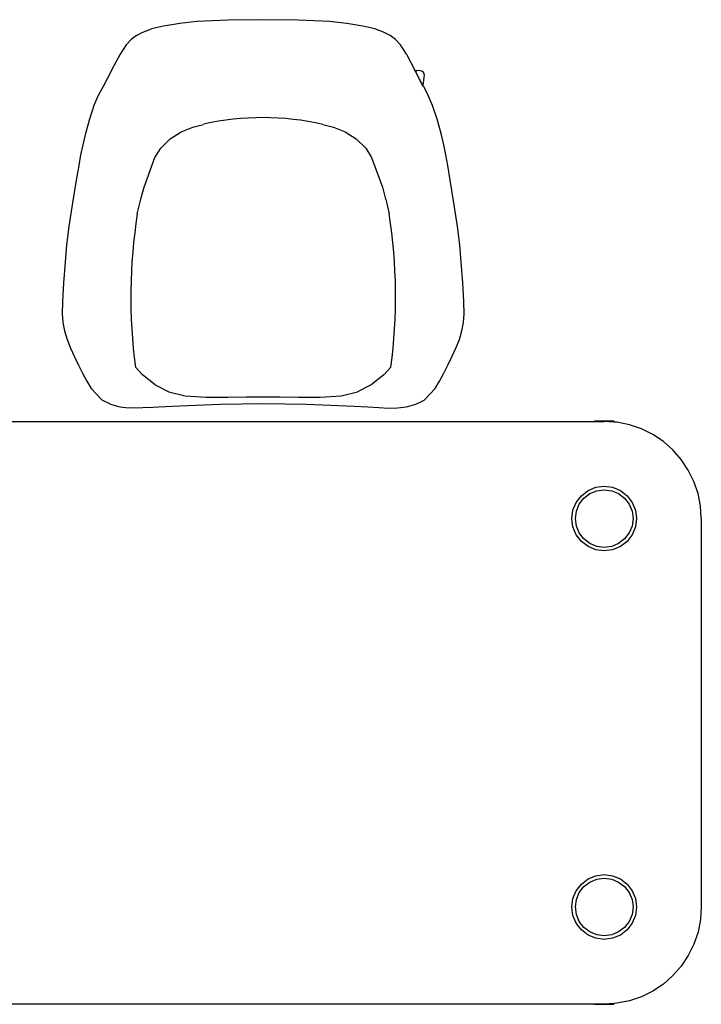
# Model space of a CAD drawing. Units: inches. Extents: x 227 to 769, y 284 to 846.
# Drawn here: x 504 to 546, y 497 to 558 of the extents above; entities that cross this region are included whole.
import ezdxf

# ---------------------------------------------------------------- set-up
doc = ezdxf.new("R2010")
doc.units = ezdxf.units.IN
doc.header["$MEASUREMENT"] = 0
doc.layers.add('Edges', color=7, linetype='Continuous')

# ---------------------------------------------------------------- blocks, each defined once
blk = doc.blocks.new('lecture classroom pl')
at = {"layer": 'Edges'}
for p, q in [((421.685, 557.311), (420.691, 557.152)), ((422.755, 557.43), (421.685, 557.311)), ((424.686, 557.523), (422.755, 557.43)), ((426.847, 557.546), (424.686, 557.523)), ((429.01, 557.523), (426.847, 557.546)), ((430.94, 557.43), (429.01, 557.523)), ((432.011, 557.311), (430.94, 557.43)), ((433.005, 557.152), (432.011, 557.311)), ((419.007, 556.573), (419.411, 556.78)), ((419.411, 556.78), (419.953, 556.973)), ((420.691, 557.152), (419.953, 556.973)), ((433.743, 556.973), (433.005, 557.152)), ((434.284, 556.78), (433.743, 556.973)), ((434.689, 556.573), (434.284, 556.78)), ((418.37, 555.99), (418.68, 556.32)), ((419.007, 556.573), (418.68, 556.32)), ((435.016, 556.32), (434.689, 556.573)), ((435.325, 555.99), (435.016, 556.32)), ((418.37, 555.99), (417.998, 555.422)), ((435.697, 555.422), (435.325, 555.99)), ((417.998, 555.422), (417.473, 554.42)), ((435.697, 555.422), (436.222, 554.42)), ((417.423, 554.323), (416.965, 553.427)), ((417.423, 554.323), (416.968, 553.458)), ((417.473, 554.42), (417.423, 554.323)), ((436.227, 554.412), (436.222, 554.42)), ((436.227, 554.412), (436.237, 554.404)), ((436.246, 554.374), (436.227, 554.412)), ((436.237, 554.404), (436.246, 554.374)), ((436.272, 554.323), (436.246, 554.374)), ((436.306, 554.259), (436.272, 554.323)), ((436.306, 554.259), (436.324, 554.426)), ((436.721, 553.47), (436.306, 554.259)), ((436.73, 553.427), (436.306, 554.259)), ((436.324, 554.426), (436.576, 554.399)), ((436.576, 554.399), (436.734, 554.315)), ((436.734, 554.315), (436.794, 554.129)), ((436.794, 554.129), (436.721, 553.47)), ((416.968, 553.458), (416.636, 552.823)), ((436.728, 553.458), (436.721, 553.47)), ((436.728, 553.458), (437.059, 552.823)), ((416.636, 552.823), (416.382, 552.237)), ((437.313, 552.237), (437.059, 552.823)), ((416.382, 552.237), (416.106, 551.391)), ((437.59, 551.391), (437.313, 552.237)), ((416.106, 551.391), (415.858, 550.508)), ((437.837, 550.508), (437.59, 551.391)), ((421.105, 550.192), (421.782, 550.622)), ((421.782, 550.622), (422.498, 550.905)), ((422.498, 550.905), (423.166, 551.074)), ((430.529, 551.074), (431.197, 550.905)), ((431.197, 550.905), (431.913, 550.622)), ((431.913, 550.622), (432.59, 550.192)), ((415.858, 550.508), (415.691, 549.808)), ((420.515, 549.614), (421.105, 550.192)), ((432.59, 550.192), (433.181, 549.614)), ((438.005, 549.808), (437.837, 550.508)), ((415.691, 549.808), (415.565, 549.187)), ((420.151, 549.036), (420.515, 549.614)), ((433.181, 549.614), (433.544, 549.036)), ((438.13, 549.187), (438.005, 549.808)), ((415.565, 549.187), (415.444, 548.534)), ((419.485, 547.208), (420.151, 549.036)), ((433.544, 549.036), (434.21, 547.208)), ((438.251, 548.534), (438.13, 549.187)), ((415.444, 548.534), (415.289, 547.626)), ((438.407, 547.626), (438.251, 548.534)), ((415.289, 547.626), (415.061, 546.24)), ((438.634, 546.24), (438.407, 547.626)), ((419.282, 546.468), (419.485, 547.208)), ((434.21, 547.208), (434.413, 546.466)), ((419.068, 545.545), (419.277, 546.449)), ((419.277, 546.449), (419.279, 546.454)), ((419.279, 546.454), (419.282, 546.468)), ((434.416, 546.454), (434.413, 546.466)), ((434.418, 546.449), (434.416, 546.454)), ((434.418, 546.449), (434.627, 545.545)), ((415.061, 546.24), (414.84, 544.775)), ((438.856, 544.775), (438.634, 546.24)), ((414.84, 544.775), (414.701, 543.631)), ((438.994, 543.631), (438.856, 544.775)), ((414.701, 543.631), (414.605, 542.554)), ((439.09, 542.554), (438.994, 543.631)), ((414.605, 542.554), (414.512, 541.29)), ((439.184, 541.29), (439.09, 542.554)), ((414.512, 541.29), (414.446, 540.133)), ((439.249, 540.133), (439.184, 541.29)), ((414.446, 540.133), (414.433, 539.379)), ((439.262, 539.379), (439.249, 540.133)), ((414.433, 539.379), (414.474, 538.836)), ((439.221, 538.836), (439.262, 539.379)), ((414.474, 538.836), (414.572, 538.313)), ((439.123, 538.313), (439.221, 538.836)), ((414.572, 538.313), (414.728, 537.792)), ((438.967, 537.792), (439.123, 538.313)), ((414.728, 537.792), (414.946, 537.251)), ((414.946, 537.251), (415.195, 536.712)), ((438.501, 536.712), (438.749, 537.251)), ((438.749, 537.251), (438.967, 537.792)), ((415.195, 536.712), (415.44, 536.201)), ((438.255, 536.201), (438.501, 536.712)), ((415.44, 536.201), (415.69, 535.705)), ((419.388, 535.596), (418.956, 536.076)), ((434.739, 536.076), (434.307, 535.596)), ((438.005, 535.705), (438.255, 536.201)), ((415.69, 535.705), (415.95, 535.208)), ((420.167, 534.977), (419.388, 535.596)), ((434.307, 535.596), (433.528, 534.977)), ((437.745, 535.208), (438.005, 535.705)), ((415.95, 535.208), (416.223, 534.748)), ((420.167, 534.977), (421.016, 534.554)), ((433.528, 534.977), (432.679, 534.554)), ((437.472, 534.748), (437.745, 535.208)), ((416.223, 534.748), (416.881, 534.049)), ((421.016, 534.554), (422.025, 534.309)), ((422.025, 534.309), (423.32, 534.229)), ((423.32, 534.229), (424.661, 534.232)), ((424.661, 534.232), (425.803, 534.24)), ((425.803, 534.24), (426.848, 534.245)), ((426.848, 534.245), (427.892, 534.24)), ((427.892, 534.24), (429.035, 534.232)), ((429.035, 534.232), (430.375, 534.229)), ((430.375, 534.229), (431.67, 534.309)), ((431.67, 534.309), (432.679, 534.554)), ((436.814, 534.049), (437.472, 534.748)), ((416.881, 534.049), (416.902, 534.027)), ((417.415, 533.783), (416.902, 534.027)), ((417.415, 533.783), (417.991, 533.621)), ((417.991, 533.621), (418.551, 533.554)), ((419.096, 533.548), (418.551, 533.554)), ((419.702, 533.576), (419.096, 533.548)), ((419.702, 533.576), (420.385, 533.619)), ((420.385, 533.619), (421.235, 533.667)), ((421.235, 533.667), (422.176, 533.716)), ((422.176, 533.716), (424.202, 533.795)), ((424.202, 533.795), (426.848, 533.829)), ((426.848, 533.829), (429.493, 533.795)), ((429.493, 533.795), (431.519, 533.716)), ((431.519, 533.716), (432.46, 533.667)), ((432.46, 533.667), (433.31, 533.619)), ((433.31, 533.619), (433.993, 533.576)), ((433.993, 533.576), (434.599, 533.548)), ((434.599, 533.548), (435.144, 533.554)), ((435.144, 533.554), (435.704, 533.621)), ((435.704, 533.621), (436.28, 533.783)), ((436.28, 533.783), (436.793, 534.027)), ((436.814, 534.049), (436.793, 534.027)), ((364.513, 532.721), (447.327, 532.721)), ((447.42, 532.731), (447.327, 532.729)), ((447.327, 532.729), (447.327, 532.721)), ((447.661, 532.729), (447.327, 532.729)), ((447.327, 532.721), (447.661, 532.721)), ((447.661, 532.734), (447.42, 532.731)), ((447.92, 532.735), (447.661, 532.734)), ((447.661, 532.729), (447.661, 532.734)), ((447.661, 532.721), (447.661, 532.729)), ((448.513, 532.729), (447.661, 532.729)), ((447.661, 532.721), (447.92, 532.721)), ((448.179, 532.734), (447.92, 532.735)), ((448.515, 532.682), (447.92, 532.721)), ((448.42, 532.731), (448.179, 532.734)), ((448.513, 532.729), (448.42, 532.731)), ((448.515, 532.682), (448.513, 532.729)), ((448.703, 532.67), (448.515, 532.682)), ((449.473, 532.517), (448.703, 532.67)), ((450.216, 532.265), (449.473, 532.517)), ((450.92, 531.917), (450.216, 532.265)), ((451.573, 531.481), (450.92, 531.917)), ((452.163, 530.964), (451.573, 531.481)), ((452.68, 530.374), (452.163, 530.964)), ((453.116, 529.721), (452.68, 530.374)), ((453.463, 529.017), (453.116, 529.721)), ((447.402, 528.653), (447.92, 528.721)), ((447.92, 528.721), (448.438, 528.653)), ((453.716, 528.274), (453.463, 529.017)), ((446.188, 527.721), (446.506, 528.135)), ((446.506, 528.135), (446.92, 528.453)), ((446.661, 527.98), (447.03, 528.263)), ((446.92, 528.453), (447.402, 528.653)), ((447.03, 528.263), (447.459, 528.441)), ((447.459, 528.441), (447.92, 528.501)), ((447.92, 528.501), (448.381, 528.441)), ((448.381, 528.441), (448.81, 528.263)), ((448.438, 528.653), (448.92, 528.453)), ((448.81, 528.263), (449.179, 527.98)), ((448.92, 528.453), (449.334, 528.135)), ((449.334, 528.135), (449.652, 527.721)), ((453.869, 527.504), (453.716, 528.274)), ((445.988, 527.239), (446.188, 527.721)), ((446.201, 527.182), (446.379, 527.611)), ((446.379, 527.611), (446.661, 527.98)), ((449.179, 527.98), (449.462, 527.611)), ((449.462, 527.611), (449.639, 527.182)), ((449.652, 527.721), (449.852, 527.239)), ((453.92, 526.721), (453.869, 527.504)), ((445.92, 526.721), (445.988, 527.239)), ((446.14, 526.721), (446.201, 527.182)), ((449.639, 527.182), (449.7, 526.721)), ((449.852, 527.239), (449.92, 526.721)), ((445.988, 526.204), (445.92, 526.721)), ((446.201, 526.261), (446.14, 526.721)), ((446.379, 525.831), (446.201, 526.261)), ((449.639, 526.261), (449.462, 525.831)), ((449.7, 526.721), (449.639, 526.261)), ((449.92, 526.721), (449.852, 526.204)), ((453.92, 526.721), (453.92, 502.721)), ((446.188, 525.721), (445.988, 526.204)), ((446.506, 525.307), (446.188, 525.721)), ((446.661, 525.463), (446.379, 525.831)), ((449.462, 525.831), (449.179, 525.463)), ((449.652, 525.721), (449.334, 525.307)), ((449.852, 526.204), (449.652, 525.721)), ((446.92, 524.989), (446.506, 525.307)), ((447.03, 525.18), (446.661, 525.463)), ((447.459, 525.002), (447.03, 525.18)), ((448.81, 525.18), (448.381, 525.002)), ((449.179, 525.463), (448.81, 525.18)), ((449.334, 525.307), (448.92, 524.989)), ((447.402, 524.789), (446.92, 524.989)), ((447.92, 524.721), (447.402, 524.789)), ((447.92, 524.941), (447.459, 525.002)), ((448.381, 525.002), (447.92, 524.941)), ((448.438, 524.789), (447.92, 524.721)), ((448.92, 524.989), (448.438, 524.789)), ((446.506, 504.135), (446.92, 504.453)), ((446.92, 504.453), (447.402, 504.653)), ((447.03, 504.263), (447.459, 504.441)), ((447.402, 504.653), (447.92, 504.721)), ((447.459, 504.441), (447.92, 504.501)), ((447.92, 504.721), (448.438, 504.653)), ((447.92, 504.501), (448.381, 504.441)), ((448.381, 504.441), (448.81, 504.263)), ((448.438, 504.653), (448.92, 504.453)), ((448.92, 504.453), (449.334, 504.135)), ((446.188, 503.721), (446.506, 504.135)), ((446.379, 503.611), (446.661, 503.98)), ((446.661, 503.98), (447.03, 504.263)), ((448.81, 504.263), (449.179, 503.98)), ((449.179, 503.98), (449.462, 503.611)), ((449.334, 504.135), (449.652, 503.721)), ((445.92, 502.721), (445.988, 503.239)), ((445.988, 503.239), (446.188, 503.721)), ((446.14, 502.721), (446.201, 503.182)), ((446.201, 503.182), (446.379, 503.611)), ((449.462, 503.611), (449.639, 503.182)), ((449.639, 503.182), (449.7, 502.721)), ((449.652, 503.721), (449.852, 503.239)), ((449.852, 503.239), (449.92, 502.721)), ((445.988, 502.204), (445.92, 502.721)), ((446.201, 502.261), (446.14, 502.721)), ((449.7, 502.721), (449.639, 502.261)), ((449.92, 502.721), (449.852, 502.204)), ((453.92, 502.721), (453.869, 501.938)), ((446.188, 501.721), (445.988, 502.204)), ((446.379, 501.831), (446.201, 502.261)), ((449.639, 502.261), (449.462, 501.831)), ((449.852, 502.204), (449.652, 501.721)), ((453.869, 501.938), (453.716, 501.168)), ((446.506, 501.307), (446.188, 501.721)), ((446.661, 501.463), (446.379, 501.831)), ((447.03, 501.18), (446.661, 501.463)), ((449.179, 501.463), (448.81, 501.18)), ((449.462, 501.831), (449.179, 501.463)), ((449.652, 501.721), (449.334, 501.307)), ((446.92, 500.989), (446.506, 501.307)), ((447.402, 500.789), (446.92, 500.989)), ((447.459, 501.002), (447.03, 501.18)), ((447.92, 500.721), (447.402, 500.789)), ((447.92, 500.941), (447.459, 501.002)), ((448.381, 501.002), (447.92, 500.941)), ((448.438, 500.789), (447.92, 500.721)), ((448.81, 501.18), (448.381, 501.002)), ((448.92, 500.989), (448.438, 500.789)), ((449.334, 501.307), (448.92, 500.989)), ((453.716, 501.168), (453.463, 500.425)), ((453.463, 500.425), (453.116, 499.721)), ((453.116, 499.721), (452.68, 499.069)), ((452.68, 499.069), (452.163, 498.479)), ((452.163, 498.479), (451.573, 497.961)), ((451.573, 497.961), (450.92, 497.525)), ((450.216, 497.178), (449.473, 496.926)), ((450.92, 497.525), (450.216, 497.178)), ((447.327, 496.721), (364.513, 496.721)), ((447.327, 496.721), (447.327, 496.714)), ((447.92, 496.721), (447.327, 496.721)), ((447.327, 496.714), (447.42, 496.712)), ((447.327, 496.714), (448.179, 496.714)), ((447.42, 496.712), (447.661, 496.708)), ((447.661, 496.708), (447.92, 496.707)), ((448.515, 496.76), (447.92, 496.721)), ((447.92, 496.707), (448.179, 496.708)), ((448.179, 496.708), (448.42, 496.712)), ((448.42, 496.712), (448.513, 496.714)), ((448.513, 496.714), (448.515, 496.76)), ((448.703, 496.773), (448.515, 496.76)), ((449.473, 496.926), (448.703, 496.773))]:
    blk.add_line(p, q, dxfattribs=at)
for centre, radius, start, end in [((426.817, 534.853), 16.64, 77.11201, 102.67317), ((451.526, 540.428), 32.859, 171.04054, 187.61042), ((402.169, 540.427), 32.859, 352.38958, 8.95946)]:
    blk.add_arc(centre, radius, start, end, dxfattribs=at)

msp = doc.modelspace()

# ---------------------------------------------------------------- block references
msp.add_blockref('lecture classroom pl', (92.105, 0))

doc.saveas('drawing.dxf')
